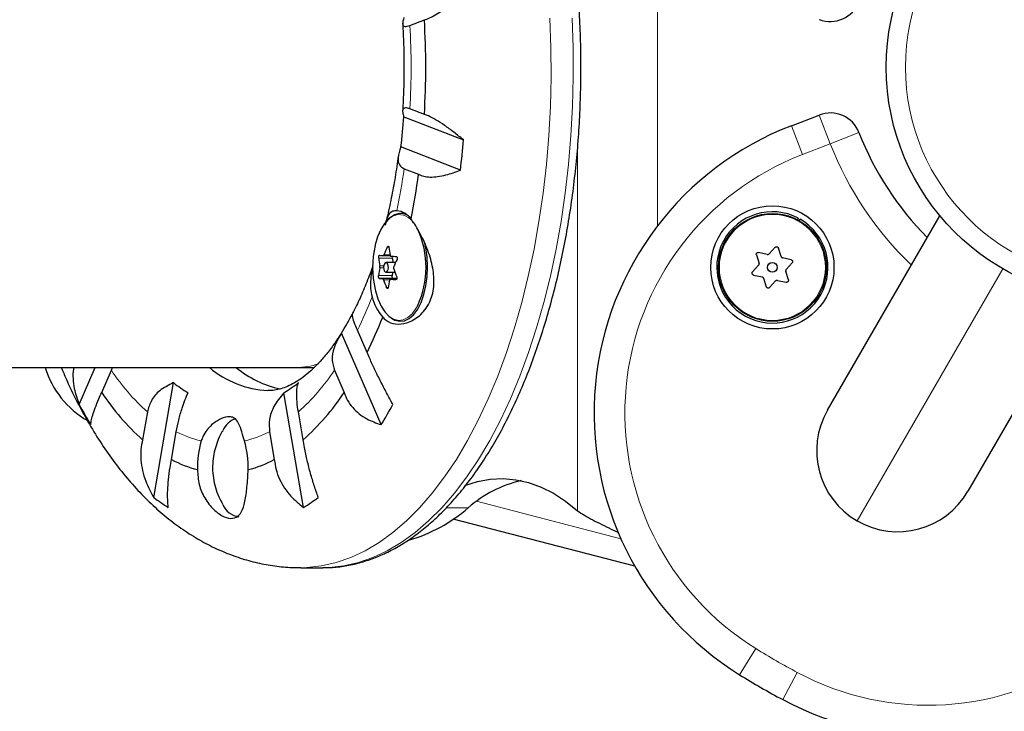
# Model space of a CAD drawing. Extents: x -83 to 887, y -9 to 642.
# Drawn here: x 347 to 355, y 192 to 197 of the extents above; entities that cross this region are included whole.
import ezdxf

# ---------------------------------------------------------------- set-up
doc = ezdxf.new("R2010")
doc.units = 0
doc.header["$LTSCALE"] = 0.125
doc.header["$MEASUREMENT"] = 0
doc.layers.add('CONTOUR', color=7, linetype='CONTINUOUS')

msp = doc.modelspace()

# ---------------------------------------------------------------- linework, layer by layer
at = {"layer": 'CONTOUR', "lineweight": 18}
for p, q in [((352.42858, 195.78483), (352.42858, 198.36211)), ((353.83089, 196.45207), (353.74099, 196.68535)), ((353.5149, 196.59822), (353.6048, 196.36494)), ((353.83089, 196.45207), (354.06383, 196.54284)), ((351.77906, 193.47298), (351.77906, 196.40773)), ((353.83089, 196.45207), (353.6048, 196.36494)), ((350.249, 195.6129), (350.2356, 195.6129)), ((350.2776, 195.52389), (350.16636, 195.52389)), ((350.20864, 195.55169), (350.25759, 195.55169)), ((350.20614, 195.44456), (350.17519, 195.44456)), ((350.17546, 195.46018), (350.20694, 195.46018)), ((350.16393, 195.38335), (350.27516, 195.38335)), ((355.23051, 195.43668), (354.04926, 193.39069)), ((350.1985, 195.35696), (350.31349, 195.35696)), ((350.25607, 195.34868), (350.20513, 195.34868)), ((350.22992, 195.28497), (350.24358, 195.28497)), ((350.31087, 195.35259), (350.26161, 195.35259)), ((350.31772, 195.01931), (350.32557, 195.01848)), ((350.96019, 193.54984), (352.13147, 193.24542)), ((350.89329, 193.49762), (350.71512, 193.49762)), ((353.09436, 192.14206), (353.22632, 192.3544)), ((353.44536, 191.93941), (353.56327, 192.15986))]:
    msp.add_line(p, q, dxfattribs=at)
at = {"layer": 'CONTOUR', "lineweight": 25}
for p, q in [((350.41973, 197.41141), (350.537, 197.457)), ((350.537, 196.68994), (350.41973, 196.73553)), ((350.37025, 196.67121), (350.85362, 196.4833)), ((353.5149, 196.59822), (353.74099, 196.68535)), ((350.82977, 196.23789), (350.3464, 196.4258)), ((350.37251, 196.24962), (350.48978, 196.20403)), ((350.38024, 195.88597), (350.34443, 195.88597)), ((353.57085, 195.84803), (353.5644, 195.83577)), ((353.57968, 195.82735), (353.5866, 195.83935)), ((353.8086, 194.28886), (354.72012, 195.86767)), ((353.38375, 195.6115), (353.33482, 195.55845)), ((353.43163, 195.53666), (353.41015, 195.60556)), ((350.20199, 195.54434), (350.2595, 195.54434)), ((350.28727, 195.48753), (350.2776, 195.52389)), ((353.23115, 195.54974), (353.25263, 195.48085)), ((353.3199, 195.55379), (353.24949, 195.56964)), ((353.51352, 195.51022), (353.44312, 195.52607)), ((350.30293, 195.48753), (350.22558, 195.48753)), ((353.2492, 195.4656), (353.20027, 195.41255)), ((353.47265, 195.43133), (353.52158, 195.48438)), ((350.28152, 195.35945), (350.17028, 195.35945)), ((350.22558, 195.40941), (350.29783, 195.40941)), ((350.27516, 195.38335), (350.2833, 195.40941)), ((350.31361, 195.35723), (350.28152, 195.35945)), ((353.20833, 195.38671), (353.27874, 195.37087)), ((353.29022, 195.36028), (353.3117, 195.29138)), ((353.49071, 195.34719), (353.46922, 195.41609)), ((350.31088, 195.3526), (350.26131, 195.3526)), ((353.33811, 195.28544), (353.38703, 195.33849)), ((353.40195, 195.34314), (353.47236, 195.3273)), ((355.85895, 195.21017), (354.94742, 193.63136)), ((350.18635, 194.17183), (349.8633, 194.91508)), ((350.07231, 194.7579), (349.99394, 194.93822)), ((347.04545, 194.63597), (349.49729, 194.63597)), ((347.73528, 194.33584), (347.86573, 194.63597)), ((347.91827, 194.43315), (347.99665, 194.61347)), ((347.99665, 194.61347), (348.00701, 194.63597)), ((349.49729, 194.63597), (349.60554, 194.63597)), ((349.80715, 194.61347), (349.88552, 194.43315)), ((348.34072, 193.58166), (348.50104, 194.51282)), ((349.55706, 193.50027), (349.39675, 194.43143)), ((348.28932, 194.27553), (348.25042, 194.04962)), ((349.55338, 194.04962), (349.51448, 194.27553)), ((348.48444, 193.88847), (348.52333, 194.11438)), ((349.28047, 194.11438), (349.31936, 193.88847)), ((352.24497, 193.02219), (350.77123, 193.40522)), ((352.05358, 193.32347), (352.11355, 193.29528)), ((349.53429, 193.01077), (349.7138, 193.01077)), ((349.72629, 193.01085), (349.7138, 193.01077))]:
    msp.add_line(p, q, dxfattribs=at)
at = {"layer": 'CONTOUR', "lineweight": 18, "flags": 128}
for points in [[(351.55592, 197.47044), (351.56408, 197.23247), (351.56525, 196.99395), (351.55941, 196.7557), (351.5466, 196.51855), (351.52685, 196.28331), (351.50023, 196.0508), (351.46683, 195.82181), (351.42677, 195.59713), (351.38019, 195.37755), (351.32724, 195.16381), (351.26811, 194.95665), (351.20301, 194.75679), (351.13215, 194.56492), (351.05579, 194.38169), (350.97418, 194.20775), (350.88761, 194.04368), (350.79637, 193.89006), (350.70078, 193.74741), (350.60117, 193.61622), (350.49788, 193.49696), (350.39127, 193.39002), (350.28171, 193.29578), (350.16957, 193.21456), (350.05524, 193.14665), (349.93911, 193.09227), (349.82159, 193.05161), (349.70308, 193.02482), (349.58399, 193.01199), (349.5344, 193.01077)], [(351.73542, 197.47044), (351.74359, 197.23247), (351.74476, 196.99395), (351.73892, 196.7557), (351.72611, 196.51855), (351.70635, 196.28331), (351.67973, 196.0508), (351.64634, 195.82181), (351.60628, 195.59713), (351.55969, 195.37755), (351.50675, 195.16381), (351.44762, 194.95665), (351.38252, 194.75679), (351.31166, 194.56492), (351.2353, 194.38169), (351.15369, 194.20775), (351.06711, 194.04368), (350.97588, 193.89006), (350.88029, 193.74741), (350.78068, 193.61622), (350.67739, 193.49696), (350.57078, 193.39002), (350.46122, 193.29578), (350.34908, 193.21456), (350.23475, 193.14665), (350.11862, 193.09227), (350.0011, 193.05161), (349.88259, 193.02482), (349.76349, 193.01199), (349.72629, 193.01085)], [(350.32557, 195.01848), (350.36407, 195.02273), (350.40158, 195.04067), (350.43689, 195.07171), (350.46886, 195.11486), (350.48256, 195.1392)]]:
    msp.add_lwpolyline(points, dxfattribs=at)
at = {"layer": 'CONTOUR', "lineweight": 25, "flags": 128}
for points in [[(350.32426, 195.87836), (350.32114, 195.87806), (350.28298, 195.86692), (350.24643, 195.84233), (350.21265, 195.80508), (350.18275, 195.75637), (350.15768, 195.69777), (350.13824, 195.63115), (350.1373, 195.62709)], [(350.39843, 195.87243), (350.37156, 195.88259), (350.33237, 195.8853), (350.29356, 195.87397), (350.25639, 195.84897), (350.22205, 195.8111), (350.21041, 195.79425)], [(350.33687, 195.01123), (350.37602, 195.01555), (350.41416, 195.03379), (350.45007, 195.06536), (350.48257, 195.10924), (350.51064, 195.16402), (350.53336, 195.22795), (350.55001, 195.29896), (350.56006, 195.37478), (350.56317, 195.45297), (350.55925, 195.53101), (350.54843, 195.6064), (350.53731, 195.65487)], [(350.22625, 195.48751), (350.21873, 195.48505), (350.21225, 195.47703), (350.2078, 195.46466), (350.20606, 195.44982), (350.20728, 195.43478), (350.2113, 195.42182), (350.21748, 195.41292), (350.2249, 195.40943), (350.23242, 195.41188), (350.2389, 195.41991), (350.24335, 195.43228), (350.2451, 195.44712), (350.24387, 195.46216), (350.23986, 195.47512), (350.23367, 195.48402), (350.22625, 195.48751)], [(350.27516, 195.38335), (350.27432, 195.37963), (350.27398, 195.37561), (350.27418, 195.37155), (350.27489, 195.36773), (350.27608, 195.36441), (350.27765, 195.36182), (350.27951, 195.36013), (350.28152, 195.35945)], [(350.1373, 195.26984), (350.14016, 195.25781), (350.16028, 195.19201), (350.18595, 195.13445), (350.21635, 195.08698), (350.2505, 195.05112), (350.2873, 195.02804), (350.31772, 195.01931)], [(350.27026, 195.03688), (350.29795, 195.02096), (350.33687, 195.01123)], [(350.86428, 193.67709), (350.86578, 193.67768), (350.96816, 193.71048), (351.07141, 193.72937), (351.17506, 193.73427), (351.27865, 193.72516), (351.38169, 193.70206), (351.48371, 193.6651), (351.58425, 193.61443), (351.68285, 193.55029), (351.77906, 193.47298)]]:
    msp.add_lwpolyline(points, dxfattribs=at)
at = {"layer": 'CONTOUR', "lineweight": 25}
for centre, radius in [((356.17551, 197.07347), 1.89), ((353.36093, 195.44847), 0.5), ((353.36093, 195.44847), 0.4375), ((353.36093, 195.44847), 0.03906)]:
    msp.add_circle(centre, radius, dxfattribs=at)
at = {"layer": 'CONTOUR', "lineweight": 18}
for centre, radius in [((356.17551, 197.07347), 1.73415), ((353.36093, 195.44847), 0.43025)]:
    msp.add_circle(centre, radius, dxfattribs=at)
at = {"layer": 'CONTOUR', "lineweight": 25}
for centre, radius, start, end in [((353.83089, 197.69486), 0.25, 248.924298, 338.710364), ((343.98259, 197.07347), 6.56563, 356.651162, 3.348838), ((345.10284, 197.05929), 5.28169, 353.11137, 355.786328), ((353.83089, 196.45207), 0.25, 21.289636, 111.075702), ((354.41391, 194.26546), 2.5, 111.075702, 238.141958), ((343.70597, 197.05412), 7.1704, 353.463708, 355.43399), ((356.39322, 197.45055), 2.5, 201.289636, 224.751854), ((344.70468, 196.9934), 5.83871, 348.622316, 352.230049), ((350.29706, 195.74747), 0.16176, 35.569877, 84.117371), ((353.36093, 195.44847), 0.45135, 62.283766, 60), ((349.81549, 195.44861), 0.73533, 335.116777, 24.647211), ((350.92013, 195.44847), 0.80295, 167.146413, 192.853587), ((350.99403, 195.24235), 0.84412, 153.96086, 158.502169), ((350.96823, 195.68222), 0.72253, 185.579857, 190.685012), ((350.88547, 195.59414), 0.72253, 185.579857, 190.685012), ((350.32579, 197.10733), 1.5679, 264.427146, 265.462296), ((350.6204, 201.40708), 5.87787, 266.532132, 266.960839), ((350.30613, 195.53121), 0.02946, 164.251832, 194.397082), ((350.8379, 195.29095), 0.68027, 166.949996, 172.19418), ((351.07355, 195.14304), 0.84412, 153.96086, 158.502169), ((350.32255, 196.91995), 1.5679, 264.427146, 265.462296), ((351.10671, 195.71877), 0.86602, 199.004499, 203.528756), ((351.02395, 195.6307), 0.86602, 199.004499, 203.528756), ((350.91742, 195.19164), 0.68027, 166.949996, 172.19418), ((350.61716, 201.21969), 5.87787, 266.532132, 266.960839), ((350.52982, 195.32308), 0.43239, 195.050601, 220.021494), ((347.84761, 196.18348), 2.38157, 327.819257, 332.184071), ((346.81661, 196.36235), 3.62958, 333.76536, 338.719015), ((348.17808, 194.85412), 0.75, 196.910312, 240), ((349.30734, 195.24212), 0.79458, 229.716454, 267.069814), ((349.55078, 195.28917), 0.84795, 230.383876, 257.443369), ((349.14994, 195.3286), 1.04239, 231.499506, 239.393605), ((348.86603, 195.3286), 1.04239, 300.606395, 308.500494), ((354.6245, 194.14387), 2.5, 241.858042, 8.924298), ((349.51156, 195.47739), 1.90499, 213.24076, 228.546029), ((348.29224, 195.47739), 1.90499, 311.453971, 326.75924), ((350.59033, 195.86888), 3.2406, 208.233916, 211.579749), ((347.42565, 195.86888), 3.2406, 328.420251, 331.766084), ((354.37801, 193.96011), 0.6575, 150, 240), ((349.06676, 194.04713), 0.18323, 109.373283, 154.922332), ((349.44761, 193.82699), 0.75206, 163.599188, 181.542543), ((348.35619, 193.82699), 0.75206, 358.457457, 16.400812), ((348.93481, 194.73921), 0.9626, 242.103702, 255.624337), ((348.86899, 194.73921), 0.9626, 284.375663, 297.896298), ((351.54092, 192.76161), 0.98038, 102.913274, 131.34523), ((354.37801, 193.96011), 0.6575, 240, 330), ((349.20104, 194.70442), 1.41448, 232.538863, 238.354248), ((349.05717, 193.59359), 0.17192, 204.490386, 261.698965), ((348.81493, 194.70442), 1.41448, 301.645752, 307.461137), ((350.04997, 194.47054), 1.28754, 286.306273, 310.918419), ((356.39322, 197.45055), 6.25, 238.141958, 241.858042)]:
    msp.add_arc(centre, radius, start, end, dxfattribs=at)
at = {"layer": 'CONTOUR', "lineweight": 18}
for centre, radius, start, end in [((344.33668, 197.07347), 6.09243, 356.820226, 3.179774), ((356.39322, 197.45055), 2.75, 201.289636, 226.167109), ((354.41391, 194.26546), 2.25, 111.075702, 238.141958), ((345.03581, 196.99456), 5.38844, 348.370924, 352.053584), ((350.32038, 195.71781), 0.16059, 26.722393, 88.616169), ((346.9323, 196.42926), 3.40541, 334.033691, 339.034903), ((349.46816, 195.59214), 1.76723, 213.626921, 228.159868), ((348.33564, 195.59214), 1.76723, 311.840132, 326.373079), ((354.6245, 194.14387), 2.25, 241.858042, 8.924298), ((348.92867, 194.89837), 0.88258, 242.660272, 256.734357), ((348.87513, 194.89837), 0.88258, 283.265643, 297.339728), ((356.39322, 197.45055), 6, 238.141958, 241.858042)]:
    msp.add_arc(centre, radius, start, end, dxfattribs=at)
msp.add_ellipse((349.49729, 197.07347), major_axis=(0, 2.4375), ratio=0.474359, start_param=3.1415927, end_param=3.2995752, dxfattribs=at)
at = {"layer": 'CONTOUR', "lineweight": 25}
msp.add_ellipse((349.60554, 197.07347), major_axis=(0, 2.4375), ratio=0.474359, start_param=3.1415927, end_param=3.1782847, dxfattribs=at)
for points, knots in [([(349.72742, 193.0124), (349.74887, 193.01243), (349.80946, 193.01249), (349.90896, 193.02628), (350.02531, 193.05261), (350.14056, 193.09179), (350.25444, 193.14301), (350.36669, 193.20642), (350.47698, 193.28188), (350.58493, 193.36922), (350.69015, 193.4682), (350.79226, 193.57848), (350.89088, 193.69967), (350.98568, 193.83133), (351.07637, 193.97297), (351.16266, 194.12409), (351.24432, 194.28418), (351.32113, 194.4527), (351.3929, 194.62913), (351.45944, 194.81291), (351.52059, 195.00349), (351.57619, 195.20029), (351.62611, 195.4027), (351.67021, 195.61012), (351.70837, 195.82194), (351.74051, 196.0375), (351.76653, 196.25618), (351.78637, 196.4773), (351.79997, 196.70021), (351.8073, 196.92423), (351.80834, 197.1487), (351.80308, 197.37294), (351.79155, 197.59627), (351.77377, 197.81802), (351.74978, 198.03752), (351.71967, 198.25412), (351.6835, 198.46718), (351.64137, 198.67604), (351.59339, 198.88008), (351.53969, 199.07871), (351.4804, 199.27131), (351.41567, 199.45732), (351.34566, 199.63618), (351.27054, 199.80735), (351.19049, 199.9703), (351.10569, 200.12453), (351.01635, 200.26954), (350.92267, 200.40488), (350.82489, 200.53005), (350.72328, 200.64459), (350.61812, 200.74807), (350.50977, 200.84004), (350.39861, 200.92012), (350.2851, 200.98798), (350.16972, 201.04332), (350.053, 201.08614), (349.93543, 201.11578), (349.8296, 201.13258), (349.76302, 201.13402), (349.73591, 201.13461)], [0, 0, 0, 0, 0.0093751, 0.0264969, 0.0436397, 0.060852, 0.0781707, 0.0956163, 0.1131923, 0.1308877, 0.148682, 0.1665506, 0.1844698, 0.2024189, 0.2203821, 0.2383464, 0.2563038, 0.2742504, 0.2921843, 0.3101047, 0.3280119, 0.3459066, 0.3637899, 0.3816629, 0.399527, 0.4173835, 0.4352337, 0.4530789, 0.4709205, 0.4887597, 0.5065977, 0.5244357, 0.5422747, 0.5601158, 0.5779603, 0.5958094, 0.6136646, 0.6315271, 0.6493984, 0.6672798, 0.6851729, 0.7030789, 0.7209992, 0.7389347, 0.7568861, 0.7748531, 0.7928344, 0.8108269, 0.828825, 0.8468159, 0.8647851, 0.8827124, 0.9005736, 0.9183419, 0.9359926, 0.9535089, 0.9708881, 0.9881455, 1, 1, 1, 1]), ([(350.537, 197.457), (350.55053, 197.46189), (350.57794, 197.47179), (350.62874, 197.49908), (350.68558, 197.53495), (350.76022, 197.58767), (350.81788, 197.63457), (350.85362, 197.66364)], [0, 0, 0, 0, 0.170769, 0.3461792, 0.5234122, 0.7046135, 1, 1, 1, 1]), ([(350.37025, 197.47572), (350.36484, 197.45615), (350.35502, 197.42064), (350.37379, 197.39867), (350.405, 197.40732), (350.41973, 197.41141)], [0, 0, 0, 0, 0.3932943, 0.7135351, 1, 1, 1, 1]), ([(350.36018, 197.42989), (350.36335, 197.37295), (350.36989, 197.25552), (350.3724, 197.0763), (350.37003, 196.89535), (350.3635, 196.77616), (350.36028, 196.7175)], [0, 0, 0, 0, 0.2406312, 0.4963515, 0.7521502, 1, 1, 1, 1]), ([(350.41973, 196.73553), (350.40649, 196.73943), (350.37722, 196.74805), (350.36064, 196.73319), (350.35923, 196.70587), (350.36654, 196.68289), (350.37025, 196.67121)], [0, 0, 0, 0, 0.2523824, 0.5577445, 0.7752757, 1, 1, 1, 1]), ([(350.85362, 196.4833), (350.82785, 196.50442), (350.77571, 196.54715), (350.70072, 196.60198), (350.63021, 196.64744), (350.57535, 196.67645), (350.54752, 196.68624), (350.537, 196.68994)], [0, 0, 0, 0, 0.2130464, 0.4310807, 0.6444378, 0.8655841, 1, 1, 1, 1]), ([(350.3464, 196.4258), (350.3361, 196.39509), (350.31742, 196.33936), (350.328, 196.27711), (350.35823, 196.25844), (350.37251, 196.24962)], [0, 0, 0, 0, 0.3932943, 0.7135351, 1, 1, 1, 1]), ([(350.32497, 196.35255), (350.31689, 196.29509), (350.30063, 196.17959), (350.26903, 196.01159), (350.24136, 195.88192), (350.2225, 195.81095), (350.21758, 195.79241)], [0, 0, 0, 0, 0.2963741, 0.5957935, 0.8944261, 1, 1, 1, 1]), ([(350.48978, 196.20403), (350.5032, 196.19808), (350.5304, 196.186), (350.58331, 196.18043), (350.644, 196.18419), (350.72527, 196.1997), (350.78978, 196.22328), (350.82977, 196.23789)], [0, 0, 0, 0, 0.170769, 0.3461792, 0.5234122, 0.7046135, 1, 1, 1, 1]), ([(350.1987, 195.04503), (350.20738, 195.03593), (350.23475, 195.00724), (350.30131, 194.98336), (350.39871, 194.99305), (350.48346, 195.03969), (350.54316, 195.10208), (350.57853, 195.15915), (350.60245, 195.22356), (350.61809, 195.31054), (350.61262, 195.42864), (350.58045, 195.54775), (350.54272, 195.64245), (350.50962, 195.71105), (350.47499, 195.77265), (350.44782, 195.81496), (350.43301, 195.83551), (350.42864, 195.84157)], [0, 0, 0, 0, 0.04255701, 0.13417579, 0.23162655, 0.3401356, 0.39583255, 0.45346359, 0.5041068, 0.55646287, 0.65175494, 0.75384744, 0.80929395, 0.86640336, 0.92048879, 0.97656456, 1, 1, 1, 1]), ([(350.31364, 195.90838), (350.30204, 195.90755), (350.26843, 195.90512), (350.23957, 195.87188), (350.22551, 195.81775), (350.21885, 195.79211)], [0, 0, 0, 0, 0.2171012, 0.62911672, 1, 1, 1, 1]), ([(350.2356, 195.6129), (350.23638, 195.6143), (350.23795, 195.61709), (350.2408, 195.61964), (350.2436, 195.62055), (350.24609, 195.61967), (350.24799, 195.61717), (350.24886, 195.61426), (350.24908, 195.61237), (350.24912, 195.61196)], [0, 0, 0, 0, 0.1617768, 0.3236459, 0.4832849, 0.6408025, 0.7980428, 0.9569156, 1, 1, 1, 1]), ([(353.38375, 195.6115), (353.38506, 195.61267), (353.38769, 195.61502), (353.39285, 195.61663), (353.39815, 195.61656), (353.40312, 195.61473), (353.40717, 195.61141), (353.40929, 195.60805), (353.41, 195.606), (353.41015, 195.60556)], [0, 0, 0, 0, 0.1617768, 0.3236459, 0.4832849, 0.6408025, 0.7980428, 0.9569156, 1, 1, 1, 1]), ([(350.16636, 195.52389), (350.16627, 195.52551), (350.16609, 195.52877), (350.16665, 195.53417), (350.16775, 195.53916), (350.16931, 195.54324), (350.17114, 195.54597), (350.17259, 195.54686), (350.17336, 195.54684), (350.17353, 195.54684)], [0, 0, 0, 0, 0.1617768, 0.3236459, 0.4832849, 0.6408025, 0.7980428, 0.9569156, 1, 1, 1, 1]), ([(350.20174, 195.54435), (350.20252, 195.54445), (350.20406, 195.54467), (350.20642, 195.54715), (350.20789, 195.54983), (350.20856, 195.55148), (350.20864, 195.55169)], [0, 0, 0, 0, 0.3188073, 0.6376692, 0.9555284, 1, 1, 1, 1]), ([(350.25823, 195.54825), (350.25861, 195.5468), (350.25938, 195.54389), (350.26163, 195.54104), (350.2636, 195.54009), (350.26472, 195.53999), (350.26485, 195.53998)], [0, 0, 0, 0, 0.31880728, 0.63766921, 0.95552838, 1, 1, 1, 1]), ([(350.30876, 195.53748), (350.30988, 195.53725), (350.31212, 195.53679), (350.31488, 195.53393), (350.31677, 195.52986), (350.31758, 195.5249), (350.31724, 195.51967), (350.31617, 195.51587), (350.3153, 195.51399), (350.31512, 195.51359)], [0, 0, 0, 0, 0.1617768, 0.3236459, 0.4832849, 0.6408025, 0.7980428, 0.9569156, 1, 1, 1, 1]), ([(353.23115, 195.54974), (353.23079, 195.55147), (353.23007, 195.55492), (353.23125, 195.56019), (353.23397, 195.56475), (353.23804, 195.56814), (353.24293, 195.56999), (353.24691, 195.57015), (353.24904, 195.56973), (353.24949, 195.56964)], [0, 0, 0, 0, 0.1617768, 0.3236459, 0.4832849, 0.6408025, 0.7980428, 0.9569156, 1, 1, 1, 1]), ([(353.3199, 195.55379), (353.32164, 195.55358), (353.3251, 195.55314), (353.33021, 195.5547), (353.3333, 195.55685), (353.33465, 195.55827), (353.33482, 195.55845)], [0, 0, 0, 0, 0.3188073, 0.6376692, 0.9555284, 1, 1, 1, 1]), ([(353.43163, 195.53666), (353.43231, 195.53505), (353.43367, 195.53183), (353.43757, 195.52819), (353.44097, 195.52658), (353.44288, 195.52612), (353.44312, 195.52607)], [0, 0, 0, 0, 0.31880728, 0.63766921, 0.95552838, 1, 1, 1, 1]), ([(350.11743, 195.45989), (350.11028, 195.43901), (350.08683, 195.37046), (350.04283, 195.26302), (349.99516, 195.15525), (349.96426, 195.09637), (349.95335, 195.07558)], [0, 0, 0, 0, 0.1471306, 0.4831338, 0.8174061, 1, 1, 1, 1]), ([(350.11883, 195.44526), (350.11723, 195.43938), (350.10883, 195.40844), (350.1002, 195.35172), (350.09692, 195.27799), (350.1073, 195.23254), (350.11227, 195.2108)], [0, 0, 0, 0, 0.0729893, 0.3843876, 0.7055467, 1, 1, 1, 1]), ([(350.17519, 195.44456), (350.17548, 195.44612), (350.17606, 195.44925), (350.17617, 195.45458), (350.17582, 195.45821), (350.1755, 195.45996), (350.17546, 195.46018)], [0, 0, 0, 0, 0.31880728, 0.63766921, 0.95552838, 1, 1, 1, 1]), ([(350.28816, 195.45238), (350.28767, 195.45081), (350.2867, 195.44769), (350.28658, 195.44235), (350.28724, 195.43872), (350.28782, 195.43697), (350.28789, 195.43676)], [0, 0, 0, 0, 0.3188073, 0.6376692, 0.9555284, 1, 1, 1, 1]), ([(353.2492, 195.4656), (353.25025, 195.467), (353.25236, 195.46978), (353.25356, 195.47498), (353.25326, 195.47873), (353.2527, 195.48062), (353.25263, 195.48085)], [0, 0, 0, 0, 0.3188073, 0.6376692, 0.9555284, 1, 1, 1, 1]), ([(353.51352, 195.51022), (353.5152, 195.50967), (353.51854, 195.50857), (353.52252, 195.50491), (353.52511, 195.50027), (353.52601, 195.49506), (353.52516, 195.48989), (353.52332, 195.48637), (353.52189, 195.48473), (353.52158, 195.48438)], [0, 0, 0, 0, 0.1617768, 0.3236459, 0.4832849, 0.6408025, 0.7980428, 0.9569156, 1, 1, 1, 1]), ([(350.17028, 195.35945), (350.16966, 195.35969), (350.16841, 195.36015), (350.16658, 195.363), (350.16506, 195.36708), (350.16402, 195.37203), (350.16355, 195.37727), (350.16365, 195.38107), (350.16388, 195.38295), (350.16393, 195.38335)], [0, 0, 0, 0, 0.1617768, 0.3236459, 0.4832849, 0.6408025, 0.7980428, 0.9569156, 1, 1, 1, 1]), ([(350.31269, 195.37305), (350.31327, 195.37142), (350.31444, 195.36817), (350.31482, 195.36276), (350.31409, 195.35778), (350.31229, 195.3537), (350.30965, 195.35097), (350.30723, 195.35008), (350.30582, 195.35009), (350.30552, 195.35009)], [0, 0, 0, 0, 0.1617768, 0.3236459, 0.4832849, 0.6408025, 0.7980428, 0.9569156, 1, 1, 1, 1]), ([(353.20833, 195.38671), (353.20666, 195.38727), (353.20331, 195.38837), (353.19933, 195.39203), (353.19674, 195.39666), (353.19585, 195.40188), (353.19669, 195.40705), (353.19854, 195.41056), (353.19997, 195.4122), (353.20027, 195.41255)], [0, 0, 0, 0, 0.1617768, 0.3236459, 0.4832849, 0.6408025, 0.7980428, 0.9569156, 1, 1, 1, 1]), ([(353.29022, 195.36028), (353.28954, 195.36189), (353.28819, 195.3651), (353.28428, 195.36874), (353.28088, 195.37035), (353.27897, 195.37081), (353.27874, 195.37087)], [0, 0, 0, 0, 0.3188073, 0.6376692, 0.9555284, 1, 1, 1, 1]), ([(353.47265, 195.43133), (353.4716, 195.42994), (353.46949, 195.42716), (353.46829, 195.42196), (353.4686, 195.4182), (353.46916, 195.41632), (353.46922, 195.41609)], [0, 0, 0, 0, 0.31880728, 0.63766921, 0.95552838, 1, 1, 1, 1]), ([(350.20513, 195.34868), (350.20455, 195.35014), (350.20338, 195.35305), (350.20112, 195.3559), (350.19945, 195.35685), (350.19861, 195.35695), (350.1985, 195.35696)], [0, 0, 0, 0, 0.3188073, 0.6376692, 0.9555284, 1, 1, 1, 1]), ([(350.24345, 195.28404), (350.24316, 195.28264), (350.24258, 195.27985), (350.24066, 195.2773), (350.23823, 195.27639), (350.23551, 195.27726), (350.2328, 195.27977), (350.23096, 195.28268), (350.23011, 195.28457), (350.22992, 195.28497)], [0, 0, 0, 0, 0.1617768, 0.3236459, 0.4832849, 0.6408025, 0.7980428, 0.9569156, 1, 1, 1, 1]), ([(350.26161, 195.35259), (350.26064, 195.35248), (350.2587, 195.35226), (350.25633, 195.34978), (350.25516, 195.3471), (350.25476, 195.34545), (350.25471, 195.34525)], [0, 0, 0, 0, 0.3188073, 0.6376692, 0.9555284, 1, 1, 1, 1]), ([(353.33811, 195.28544), (353.33679, 195.28427), (353.33417, 195.28192), (353.32901, 195.2803), (353.3237, 195.28038), (353.31874, 195.28221), (353.31468, 195.28552), (353.31256, 195.28888), (353.31186, 195.29094), (353.3117, 195.29138)], [0, 0, 0, 0, 0.16177675, 0.32364591, 0.48328487, 0.64080248, 0.79804278, 0.95691556, 1, 1, 1, 1]), ([(353.40195, 195.34314), (353.40022, 195.34336), (353.39675, 195.34379), (353.39165, 195.34223), (353.38855, 195.34009), (353.3872, 195.33866), (353.38703, 195.33849)], [0, 0, 0, 0, 0.3188073, 0.6376692, 0.9555284, 1, 1, 1, 1]), ([(353.49071, 195.34719), (353.49106, 195.34547), (353.49178, 195.34202), (353.4906, 195.33674), (353.48788, 195.33218), (353.48382, 195.3288), (353.47892, 195.32695), (353.47495, 195.32679), (353.47281, 195.32721), (353.47236, 195.3273)], [0, 0, 0, 0, 0.1617768, 0.3236459, 0.4832849, 0.6408025, 0.7980428, 0.9569156, 1, 1, 1, 1]), ([(349.99394, 194.93822), (349.98426, 194.96152), (349.96444, 195.0092), (349.95346, 195.04972), (349.95143, 195.06987), (349.95424, 195.07342), (349.9552, 195.07462)], [0, 0, 0, 0, 0.3110436, 0.6364666, 0.8768709, 1, 1, 1, 1]), ([(349.85715, 194.90633), (349.83918, 194.87858), (349.80055, 194.81893), (349.74001, 194.74021), (349.67688, 194.6679), (349.61457, 194.60693), (349.55384, 194.55673), (349.49527, 194.5169), (349.43911, 194.48679), (349.38514, 194.46533), (349.33203, 194.45266), (349.29354, 194.44714), (349.27098, 194.44914), (349.26652, 194.44954)], [0, 0, 0, 0, 0.0812635, 0.1746965, 0.2678811, 0.3610626, 0.4545958, 0.5491502, 0.6457878, 0.7462003, 0.8531274, 0.9709471, 1, 1, 1, 1]), ([(349.8633, 194.91508), (349.84103, 194.87624), (349.80062, 194.80578), (349.78191, 194.69795), (349.79906, 194.64057), (349.80715, 194.61347)], [0, 0, 0, 0, 0.3932943, 0.7135351, 1, 1, 1, 1]), ([(350.28069, 194.33584), (350.2639, 194.36686), (350.22992, 194.42961), (350.18079, 194.52501), (350.13437, 194.61942), (350.098, 194.69783), (350.07936, 194.74142), (350.07231, 194.7579)], [0, 0, 0, 0, 0.2130464, 0.4310807, 0.6444378, 0.8655841, 1, 1, 1, 1]), ([(347.59072, 194.63597), (347.60365, 194.60489), (347.64241, 194.51177), (347.71416, 194.36457), (347.80573, 194.1943), (347.90461, 194.0326), (348.01027, 193.87984), (348.12257, 193.73714), (348.24105, 193.6055), (348.36511, 193.48587), (348.49396, 193.37906), (348.62677, 193.28563), (348.76267, 193.20589), (348.90088, 193.13989), (349.04067, 193.08759), (349.18142, 193.04856), (349.32254, 193.02341), (349.44042, 193.01114), (349.51097, 193.01204), (349.53446, 193.01234)], [0, 0, 0, 0, 0.03322715, 0.09955619, 0.16619152, 0.23306174, 0.30000813, 0.36676273, 0.43301848, 0.49842582, 0.56264963, 0.62543399, 0.68664745, 0.74629218, 0.80448285, 0.86141238, 0.91731993, 0.97246799, 1, 1, 1, 1]), ([(347.69185, 194.63597), (347.69077, 194.63119), (347.6842, 194.60232), (347.68499, 194.54483), (347.69511, 194.44881), (347.71991, 194.37907), (347.73528, 194.33584)], [0, 0, 0, 0, 0.0509937, 0.3082435, 0.571253, 1, 1, 1, 1]), ([(348.50104, 194.51282), (348.46199, 194.49356), (348.39115, 194.45862), (348.31653, 194.37274), (348.29804, 194.30671), (348.28932, 194.27553)], [0, 0, 0, 0, 0.3932943, 0.7135351, 1, 1, 1, 1]), ([(349.51448, 194.27553), (349.51034, 194.30317), (349.50119, 194.36425), (349.49999, 194.43239), (349.50515, 194.48245), (349.51164, 194.50259), (349.51494, 194.51282)], [0, 0, 0, 0, 0.2523824, 0.5577445, 0.7752757, 1, 1, 1, 1]), ([(347.82962, 194.17183), (347.83051, 194.18149), (347.8323, 194.20104), (347.84463, 194.24703), (347.86519, 194.30671), (347.89055, 194.37034), (347.91067, 194.41592), (347.91827, 194.43315)], [0, 0, 0, 0, 0.2130464, 0.4310807, 0.6444378, 0.8655841, 1, 1, 1, 1]), ([(348.52333, 194.11438), (348.52952, 194.14605), (348.5422, 194.21087), (348.56831, 194.29923), (348.59446, 194.37321), (348.61088, 194.41183), (348.61922, 194.43143)], [0, 0, 0, 0, 0.2765173, 0.5658178, 0.7795368, 1, 1, 1, 1]), ([(349.39675, 194.43143), (349.36721, 194.39549), (349.31361, 194.33028), (349.27337, 194.21648), (349.27819, 194.14712), (349.28047, 194.11438)], [0, 0, 0, 0, 0.3932943, 0.7135351, 1, 1, 1, 1]), ([(349.88552, 194.43315), (349.89417, 194.41136), (349.91169, 194.36717), (349.95369, 194.30943), (350.00638, 194.25918), (350.08158, 194.20838), (350.14626, 194.18581), (350.18635, 194.17183)], [0, 0, 0, 0, 0.170769, 0.3461792, 0.5234122, 0.7046135, 1, 1, 1, 1]), ([(349.07765, 194.03934), (349.07428, 194.05046), (349.06182, 194.09147), (349.04241, 194.15624), (349.01901, 194.2058), (348.98898, 194.23051), (348.94973, 194.23996), (348.88698, 194.22498), (348.81935, 194.18138), (348.77033, 194.12866), (348.74179, 194.08346), (348.73039, 194.05132), (348.72615, 194.03934)], [0, 0, 0, 0, 0.0469246, 0.1731718, 0.3225689, 0.4063054, 0.4932328, 0.640045, 0.7815995, 0.8641687, 0.949407, 1, 1, 1, 1]), ([(348.90067, 194.12265), (348.89649, 194.11591), (348.87944, 194.08834), (348.85725, 194.03609), (348.83469, 193.96689), (348.82105, 193.89457), (348.81639, 193.81767), (348.82256, 193.73863), (348.84013, 193.65997), (348.86541, 193.58812), (348.88923, 193.54458), (348.90024, 193.52445)], [0, 0, 0, 0, 0.0379216, 0.1549955, 0.2703482, 0.3859847, 0.5056945, 0.6370001, 0.762809, 0.8903278, 1, 1, 1, 1]), ([(348.25042, 194.04962), (348.24507, 194.02294), (348.23422, 193.96884), (348.23501, 193.88381), (348.24833, 193.7977), (348.27898, 193.69418), (348.3171, 193.62471), (348.34072, 193.58166)], [0, 0, 0, 0, 0.170769, 0.3461792, 0.5234122, 0.7046135, 1, 1, 1, 1]), ([(349.67525, 193.58166), (349.66446, 193.61244), (349.64264, 193.67472), (349.61258, 193.77554), (349.58555, 193.88069), (349.56581, 193.97332), (349.55679, 194.02869), (349.55338, 194.04962)], [0, 0, 0, 0, 0.2130464, 0.4310807, 0.6444378, 0.8655841, 1, 1, 1, 1]), ([(348.45891, 193.50027), (348.4569, 193.52045), (348.45283, 193.56129), (348.45327, 193.63759), (348.45948, 193.72551), (348.47036, 193.81081), (348.48058, 193.86716), (348.48444, 193.88847)], [0, 0, 0, 0, 0.2130464, 0.4310807, 0.6444378, 0.8655841, 1, 1, 1, 1]), ([(349.31936, 193.88847), (349.32326, 193.86143), (349.33115, 193.80661), (349.35998, 193.72878), (349.4007, 193.65582), (349.4631, 193.57492), (349.52111, 193.52883), (349.55706, 193.50027)], [0, 0, 0, 0, 0.170769, 0.3461792, 0.5234122, 0.7046135, 1, 1, 1, 1]), ([(348.69582, 193.80675), (348.69839, 193.76553), (348.70353, 193.68294), (348.75362, 193.57029), (348.81323, 193.49365), (348.86904, 193.44716), (348.92352, 193.41609), (348.98412, 193.40487), (349.03681, 193.43265), (349.07158, 193.49886), (349.08844, 193.58373), (349.09775, 193.66755), (349.10326, 193.73583), (349.10643, 193.78346), (349.10798, 193.80675)], [0, 0, 0, 0, 0.0971815, 0.1947479, 0.3010627, 0.3584423, 0.4177121, 0.5184267, 0.619136, 0.721258, 0.8318163, 0.8874322, 0.944947, 1, 1, 1, 1]), ([(351.77906, 193.47298), (351.79769, 193.46078), (351.83433, 193.4368), (351.92221, 193.3882), (352.0016, 193.34908), (352.05358, 193.32347)], [0, 0, 0, 0, 0.2631062, 0.5175718, 1, 1, 1, 1])]:
    msp.add_open_spline(points, degree=3, knots=knots, dxfattribs=at)

doc.saveas('drawing.dxf')
